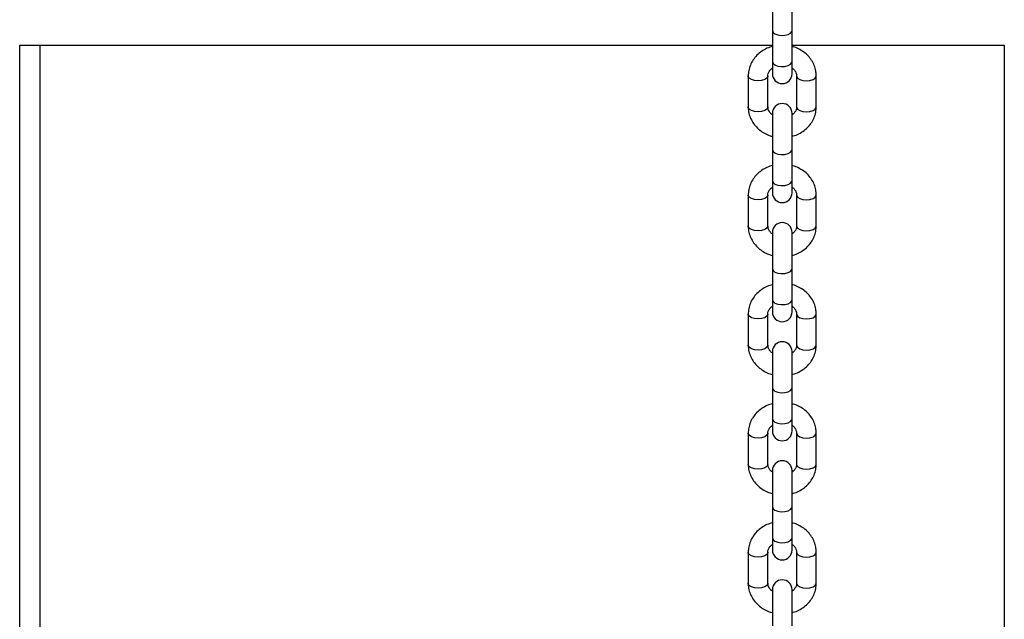
# Model space of a CAD drawing. Units: millimetres. Extents: x 780 to 14050, y 815 to 17905.
# Drawn here: x 7332 to 7607, y 15575 to 15743 of the extents above; entities that cross this region are included whole.
import ezdxf

# ---------------------------------------------------------------- set-up
doc = ezdxf.new("R2010")
doc.units = ezdxf.units.MM
doc.header["$LTSCALE"] = 100

msp = doc.modelspace()

# ---------------------------------------------------------------- linework, layer by layer
at = {"color": 7, "linetype": 'Continuous', "lineweight": 25}
for p, q in [((7542.66, 15749.73), (7542.66, 15739.61)), ((7548.16, 15739.61), (7548.16, 15749.73)), ((7542.66, 15739.61), (7542.66, 15730.95)), ((7548.16, 15730.95), (7548.16, 15739.61)), ((7332.43, 15735.54), (7542.66, 15735.54)), ((7332.43, 15508.78), (7332.43, 15735.54)), ((7338.16, 15509.04), (7338.16, 15735.54)), ((7548.16, 15735.54), (7607.43, 15735.54)), ((7607.43, 15735.54), (7607.43, 15509.04)), ((7542.66, 15730.95), (7542.66, 15727.57)), ((7548.16, 15727.57), (7548.16, 15730.95)), ((7535.91, 15726.96), (7535.91, 15718.29)), ((7541.41, 15718.29), (7541.41, 15726.96)), ((7549.41, 15726.96), (7549.41, 15718.29)), ((7554.91, 15718.29), (7554.91, 15726.96)), ((7542.66, 15716.49), (7542.66, 15706.37)), ((7548.16, 15706.37), (7548.16, 15716.49)), ((7542.66, 15706.37), (7542.66, 15697.71)), ((7548.16, 15697.71), (7548.16, 15706.37)), ((7542.66, 15697.71), (7542.66, 15694.33)), ((7548.16, 15694.33), (7548.16, 15697.71)), ((7535.91, 15693.71), (7535.91, 15685.05)), ((7541.41, 15685.05), (7541.41, 15693.71)), ((7549.41, 15693.71), (7549.41, 15685.05)), ((7554.91, 15685.05), (7554.91, 15693.71)), ((7542.66, 15683.25), (7542.66, 15673.13)), ((7548.16, 15673.13), (7548.16, 15683.25)), ((7542.66, 15673.13), (7542.66, 15664.46)), ((7548.16, 15664.46), (7548.16, 15673.13)), ((7542.66, 15664.46), (7542.66, 15661.09)), ((7548.16, 15661.09), (7548.16, 15664.46)), ((7535.91, 15660.47), (7535.91, 15651.81)), ((7541.41, 15651.81), (7541.41, 15660.47)), ((7549.41, 15660.47), (7549.41, 15651.81)), ((7554.91, 15651.81), (7554.91, 15660.47)), ((7542.66, 15650.01), (7542.66, 15639.88)), ((7548.16, 15639.88), (7548.16, 15650.01)), ((7542.66, 15639.88), (7542.66, 15631.22)), ((7548.16, 15631.22), (7548.16, 15639.88)), ((7542.66, 15631.22), (7542.66, 15627.84)), ((7548.16, 15627.84), (7548.16, 15631.22)), ((7535.91, 15627.23), (7535.91, 15618.57)), ((7541.41, 15618.57), (7541.41, 15627.23)), ((7549.41, 15627.23), (7549.41, 15618.57)), ((7554.91, 15618.57), (7554.91, 15627.23)), ((7542.66, 15616.76), (7542.66, 15606.64)), ((7548.16, 15606.64), (7548.16, 15616.76)), ((7542.66, 15606.64), (7542.66, 15597.98)), ((7548.16, 15597.98), (7548.16, 15606.64)), ((7542.66, 15597.98), (7542.66, 15594.6)), ((7548.16, 15594.6), (7548.16, 15597.98)), ((7535.91, 15593.99), (7535.91, 15585.32)), ((7541.41, 15585.32), (7541.41, 15593.99)), ((7549.41, 15593.99), (7549.41, 15585.32)), ((7554.91, 15585.32), (7554.91, 15593.99)), ((7542.66, 15583.52), (7542.66, 15573.4)), ((7548.16, 15573.4), (7548.16, 15583.52))]:
    msp.add_line(p, q, dxfattribs=at)
at = {"color": 8, "linetype": 'Continuous', "lineweight": 25, "flags": 128}
for points in [[(7542.66, 15739.61), (7542.84, 15739.12), (7543.38, 15738.69), (7544.18, 15738.38), (7545.15, 15738.25), (7546.16, 15738.29), (7547.07, 15738.52), (7547.75, 15738.89), (7548.11, 15739.36), (7548.16, 15739.61)], [(7542.66, 15730.95), (7542.84, 15730.45), (7543.38, 15730.02), (7544.18, 15729.72), (7545.15, 15729.58), (7546.16, 15729.63), (7547.07, 15729.85), (7547.75, 15730.23), (7548.11, 15730.7), (7548.16, 15730.95)], [(7538.66, 15725.58), (7537.66, 15725.68), (7536.81, 15725.94), (7536.2, 15726.35), (7535.92, 15726.83), (7535.91, 15726.96)], [(7541.41, 15726.93), (7541.4, 15726.83), (7541.12, 15726.35), (7540.51, 15725.94), (7539.65, 15725.68), (7538.66, 15725.58)], [(7549.41, 15726.93), (7549.42, 15726.83), (7549.7, 15726.35), (7550.31, 15725.94), (7551.16, 15725.68), (7552.16, 15725.58)], [(7552.16, 15725.58), (7553.15, 15725.68), (7554.01, 15725.94), (7554.62, 15726.35), (7554.9, 15726.83), (7554.91, 15726.96)], [(7538.66, 15716.92), (7537.66, 15717.01), (7536.81, 15717.28), (7536.2, 15717.68), (7535.92, 15718.17), (7535.91, 15718.29)], [(7541.41, 15718.29), (7541.4, 15718.17), (7541.12, 15717.68), (7540.51, 15717.28), (7539.65, 15717.01), (7538.66, 15716.92)], [(7549.41, 15718.29), (7549.42, 15718.17), (7549.7, 15717.68), (7550.31, 15717.28), (7551.16, 15717.01), (7552.16, 15716.92)], [(7552.16, 15716.92), (7553.15, 15717.01), (7554.01, 15717.28), (7554.62, 15717.68), (7554.9, 15718.17), (7554.91, 15718.29)], [(7542.66, 15706.37), (7542.84, 15705.87), (7543.38, 15705.44), (7544.18, 15705.14), (7545.15, 15705), (7546.16, 15705.05), (7547.07, 15705.27), (7547.75, 15705.65), (7548.11, 15706.12), (7548.16, 15706.37)], [(7542.66, 15697.71), (7542.84, 15697.21), (7543.38, 15696.78), (7544.18, 15696.48), (7545.15, 15696.34), (7546.16, 15696.39), (7547.07, 15696.61), (7547.75, 15696.98), (7548.11, 15697.45), (7548.16, 15697.71)], [(7538.66, 15692.34), (7537.66, 15692.43), (7536.81, 15692.7), (7536.2, 15693.1), (7535.92, 15693.59), (7535.91, 15693.71)], [(7541.41, 15693.69), (7541.4, 15693.59), (7541.12, 15693.1), (7540.51, 15692.7), (7539.65, 15692.43), (7538.66, 15692.34)], [(7549.41, 15693.69), (7549.42, 15693.59), (7549.7, 15693.1), (7550.31, 15692.7), (7551.16, 15692.43), (7552.16, 15692.34)], [(7552.16, 15692.34), (7553.15, 15692.43), (7554.01, 15692.7), (7554.62, 15693.1), (7554.9, 15693.59), (7554.91, 15693.72)], [(7538.66, 15683.68), (7537.66, 15683.77), (7536.81, 15684.04), (7536.2, 15684.44), (7535.92, 15684.92), (7535.91, 15685.05)], [(7541.41, 15685.05), (7541.4, 15684.92), (7541.12, 15684.44), (7540.51, 15684.04), (7539.65, 15683.77), (7538.66, 15683.68)], [(7549.41, 15685.05), (7549.42, 15684.92), (7549.7, 15684.44), (7550.31, 15684.04), (7551.16, 15683.77), (7552.16, 15683.68)], [(7552.16, 15683.68), (7553.15, 15683.77), (7554.01, 15684.04), (7554.62, 15684.44), (7554.9, 15684.92), (7554.91, 15685.05)], [(7542.66, 15673.13), (7542.84, 15672.63), (7543.38, 15672.2), (7544.18, 15671.9), (7545.15, 15671.76), (7546.16, 15671.81), (7547.07, 15672.03), (7547.75, 15672.4), (7548.11, 15672.87), (7548.16, 15673.13)], [(7542.66, 15664.46), (7542.84, 15663.97), (7543.38, 15663.54), (7544.18, 15663.23), (7545.15, 15663.1), (7546.16, 15663.14), (7547.07, 15663.37), (7547.75, 15663.74), (7548.11, 15664.21), (7548.16, 15664.46)], [(7538.66, 15659.1), (7537.66, 15659.19), (7536.81, 15659.46), (7536.2, 15659.86), (7535.92, 15660.34), (7535.91, 15660.47)], [(7541.41, 15660.45), (7541.4, 15660.34), (7541.12, 15659.86), (7540.51, 15659.46), (7539.65, 15659.19), (7538.66, 15659.1)], [(7549.41, 15660.45), (7549.42, 15660.34), (7549.7, 15659.86), (7550.31, 15659.46), (7551.16, 15659.19), (7552.16, 15659.1)], [(7552.16, 15659.1), (7553.15, 15659.19), (7554.01, 15659.46), (7554.62, 15659.86), (7554.9, 15660.34), (7554.91, 15660.47)], [(7538.66, 15650.43), (7537.66, 15650.53), (7536.81, 15650.79), (7536.2, 15651.2), (7535.92, 15651.68), (7535.91, 15651.81)], [(7541.41, 15651.81), (7541.4, 15651.68), (7541.12, 15651.2), (7540.51, 15650.79), (7539.65, 15650.53), (7538.66, 15650.43)], [(7549.41, 15651.81), (7549.42, 15651.68), (7549.7, 15651.2), (7550.31, 15650.79), (7551.16, 15650.53), (7552.16, 15650.43)], [(7552.16, 15650.43), (7553.15, 15650.53), (7554.01, 15650.79), (7554.62, 15651.2), (7554.9, 15651.68), (7554.91, 15651.81)], [(7542.66, 15639.88), (7542.84, 15639.39), (7543.38, 15638.96), (7544.18, 15638.65), (7545.15, 15638.52), (7546.16, 15638.56), (7547.07, 15638.79), (7547.75, 15639.16), (7548.11, 15639.63), (7548.16, 15639.88)], [(7542.66, 15631.22), (7542.84, 15630.72), (7543.38, 15630.3), (7544.18, 15629.99), (7545.15, 15629.85), (7546.16, 15629.9), (7547.07, 15630.12), (7547.75, 15630.5), (7548.11, 15630.97), (7548.16, 15631.22)], [(7538.66, 15625.85), (7537.66, 15625.95), (7536.81, 15626.21), (7536.2, 15626.62), (7535.92, 15627.1), (7535.91, 15627.23)], [(7541.41, 15627.21), (7541.4, 15627.1), (7541.12, 15626.62), (7540.51, 15626.21), (7539.65, 15625.95), (7538.66, 15625.85)], [(7549.41, 15627.21), (7549.42, 15627.1), (7549.7, 15626.62), (7550.31, 15626.21), (7551.16, 15625.95), (7552.16, 15625.85)], [(7552.16, 15625.85), (7553.15, 15625.95), (7554.01, 15626.21), (7554.62, 15626.62), (7554.9, 15627.1), (7554.91, 15627.23)], [(7538.66, 15617.19), (7537.66, 15617.28), (7536.81, 15617.55), (7536.2, 15617.95), (7535.92, 15618.44), (7535.91, 15618.57)], [(7541.41, 15618.57), (7541.4, 15618.44), (7541.12, 15617.95), (7540.51, 15617.55), (7539.65, 15617.28), (7538.66, 15617.19)], [(7549.41, 15618.57), (7549.42, 15618.44), (7549.7, 15617.95), (7550.31, 15617.55), (7551.16, 15617.28), (7552.16, 15617.19)], [(7552.16, 15617.19), (7553.15, 15617.28), (7554.01, 15617.55), (7554.62, 15617.95), (7554.9, 15618.44), (7554.91, 15618.57)], [(7542.66, 15606.64), (7542.84, 15606.14), (7543.38, 15605.72), (7544.18, 15605.41), (7545.15, 15605.27), (7546.16, 15605.32), (7547.07, 15605.54), (7547.75, 15605.92), (7548.11, 15606.39), (7548.16, 15606.64)], [(7542.66, 15597.98), (7542.84, 15597.48), (7543.38, 15597.05), (7544.18, 15596.75), (7545.15, 15596.61), (7546.16, 15596.66), (7547.07, 15596.88), (7547.75, 15597.25), (7548.11, 15597.73), (7548.16, 15597.98)], [(7538.66, 15592.61), (7537.66, 15592.7), (7536.81, 15592.97), (7536.2, 15593.37), (7535.92, 15593.86), (7535.91, 15593.99)], [(7541.41, 15593.96), (7541.4, 15593.86), (7541.12, 15593.37), (7540.51, 15592.97), (7539.65, 15592.7), (7538.66, 15592.61)], [(7549.41, 15593.96), (7549.42, 15593.86), (7549.7, 15593.37), (7550.31, 15592.97), (7551.16, 15592.7), (7552.16, 15592.61)], [(7552.16, 15592.61), (7553.15, 15592.7), (7554.01, 15592.97), (7554.62, 15593.37), (7554.9, 15593.86), (7554.91, 15593.99)], [(7538.66, 15583.95), (7537.66, 15584.04), (7536.81, 15584.31), (7536.2, 15584.71), (7535.92, 15585.2), (7535.91, 15585.32)], [(7541.41, 15585.32), (7541.4, 15585.2), (7541.12, 15584.71), (7540.51, 15584.31), (7539.65, 15584.04), (7538.66, 15583.95)], [(7549.41, 15585.32), (7549.42, 15585.2), (7549.7, 15584.71), (7550.31, 15584.31), (7551.16, 15584.04), (7552.16, 15583.95)], [(7552.16, 15583.95), (7553.15, 15584.04), (7554.01, 15584.31), (7554.62, 15584.71), (7554.9, 15585.2), (7554.91, 15585.32)]]:
    msp.add_lwpolyline(points, dxfattribs=at)
at = {"color": 7, "linetype": 'Continuous', "lineweight": 25}
for centre, start, end in [((7545.41, 15727.57), 180, 0), ((7545.41, 15716.49), 0, 180), ((7545.41, 15694.33), 180, 0), ((7545.41, 15683.25), 0, 180), ((7545.41, 15661.09), 180, 0), ((7545.41, 15650.01), 0, 180), ((7545.41, 15627.84), 180, 0), ((7545.41, 15616.76), 0, 180), ((7545.41, 15594.6), 180, 0), ((7545.41, 15583.52), 0, 180)]:
    msp.add_arc(centre, 2.75, start, end, dxfattribs=at)
for points, knots in [([(7542.66, 15735.15), (7542.43, 15735.1), (7541.62, 15734.91), (7540.36, 15734.29), (7538.94, 15733.33), (7537.75, 15732.13), (7536.82, 15730.76), (7536.2, 15729.25), (7535.94, 15727.96), (7535.91, 15727.19), (7535.91, 15726.96)], [0, 0, 0, 0, 0.060503, 0.208286, 0.355966, 0.503075, 0.649091, 0.793606, 0.936503, 1, 1, 1, 1]), ([(7554.91, 15726.96), (7554.89, 15727.3), (7554.86, 15728.16), (7554.53, 15729.52), (7553.88, 15730.97), (7552.94, 15732.28), (7551.77, 15733.42), (7550.37, 15734.33), (7549.15, 15734.92), (7548.37, 15735.1), (7548.16, 15735.15)], [0, 0, 0, 0, 0.091508, 0.232077, 0.372571, 0.513609, 0.655704, 0.799079, 0.943703, 1, 1, 1, 1]), ([(7541.41, 15726.96), (7541.41, 15727.06), (7541.43, 15727.41), (7541.61, 15727.99), (7542.02, 15728.66), (7542.46, 15729.02), (7542.66, 15729.17)], [0, 0, 0, 0, 0.132046, 0.460202, 0.762549, 1, 1, 1, 1]), ([(7548.16, 15729.16), (7548.3, 15729.06), (7548.7, 15728.77), (7549.11, 15728.17), (7549.37, 15727.53), (7549.4, 15727.12), (7549.41, 15726.96)], [0, 0, 0, 0, 0.162288, 0.465948, 0.783624, 1, 1, 1, 1]), ([(7535.91, 15718.29), (7535.92, 15717.95), (7535.95, 15717.09), (7536.29, 15715.73), (7536.94, 15714.29), (7537.87, 15712.97), (7539.05, 15711.83), (7540.44, 15710.92), (7541.67, 15710.33), (7542.44, 15710.15), (7542.66, 15710.1)], [0, 0, 0, 0, 0.091508, 0.232073, 0.372566, 0.513612, 0.6557, 0.799075, 0.943703, 1, 1, 1, 1]), ([(7542.66, 15716.1), (7542.52, 15716.2), (7542.11, 15716.48), (7541.7, 15717.09), (7541.44, 15717.72), (7541.42, 15718.13), (7541.41, 15718.29)], [0, 0, 0, 0, 0.162302, 0.465936, 0.783621, 1, 1, 1, 1]), ([(7548.16, 15710.1), (7548.39, 15710.16), (7549.19, 15710.34), (7550.45, 15710.96), (7551.88, 15711.92), (7553.07, 15713.12), (7554, 15714.5), (7554.62, 15716), (7554.88, 15717.29), (7554.9, 15718.06), (7554.91, 15718.29)], [0, 0, 0, 0, 0.060505, 0.208279, 0.35596, 0.503075, 0.649092, 0.793609, 0.936506, 1, 1, 1, 1]), ([(7549.41, 15718.29), (7549.4, 15718.19), (7549.39, 15717.84), (7549.21, 15717.26), (7548.79, 15716.59), (7548.35, 15716.23), (7548.16, 15716.08)], [0, 0, 0, 0, 0.1320472, 0.4602062, 0.762557, 1, 1, 1, 1]), ([(7542.66, 15701.91), (7542.43, 15701.85), (7541.62, 15701.67), (7540.36, 15701.05), (7538.94, 15700.09), (7537.75, 15698.89), (7536.82, 15697.51), (7536.2, 15696.01), (7535.94, 15694.72), (7535.91, 15693.95), (7535.91, 15693.71)], [0, 0, 0, 0, 0.060507, 0.20828, 0.355958, 0.503064, 0.649078, 0.79359, 0.936486, 1, 1, 1, 1]), ([(7554.91, 15693.71), (7554.89, 15694.05), (7554.86, 15694.92), (7554.53, 15696.28), (7553.88, 15697.72), (7552.94, 15699.03), (7551.77, 15700.18), (7550.37, 15701.09), (7549.15, 15701.68), (7548.37, 15701.86), (7548.16, 15701.91)], [0, 0, 0, 0, 0.091507, 0.232074, 0.372585, 0.513606, 0.6557, 0.799084, 0.943699, 1, 1, 1, 1]), ([(7541.41, 15693.71), (7541.41, 15693.82), (7541.43, 15694.17), (7541.61, 15694.75), (7542.02, 15695.42), (7542.46, 15695.77), (7542.66, 15695.93)], [0, 0, 0, 0, 0.1320815, 0.4601851, 0.7625222, 1, 1, 1, 1]), ([(7548.16, 15695.91), (7548.3, 15695.81), (7548.7, 15695.52), (7549.11, 15694.92), (7549.37, 15694.29), (7549.4, 15693.88), (7549.41, 15693.71)], [0, 0, 0, 0, 0.1622535, 0.4659107, 0.7835845, 1, 1, 1, 1]), ([(7535.91, 15685.05), (7535.92, 15684.71), (7535.95, 15683.85), (7536.29, 15682.49), (7536.94, 15681.04), (7537.87, 15679.73), (7539.05, 15678.59), (7540.44, 15677.67), (7541.67, 15677.09), (7542.44, 15676.91), (7542.66, 15676.86)], [0, 0, 0, 0, 0.091507, 0.232072, 0.372572, 0.51361, 0.655698, 0.799078, 0.943701, 1, 1, 1, 1]), ([(7542.66, 15682.85), (7542.52, 15682.95), (7542.11, 15683.24), (7541.7, 15683.84), (7541.44, 15684.48), (7541.42, 15684.89), (7541.41, 15685.05)], [0, 0, 0, 0, 0.162284, 0.465918, 0.783601, 1, 1, 1, 1]), ([(7548.16, 15676.86), (7548.39, 15676.91), (7549.19, 15677.1), (7550.45, 15677.72), (7551.88, 15678.68), (7553.07, 15679.88), (7554, 15681.25), (7554.62, 15682.76), (7554.88, 15684.05), (7554.9, 15684.82), (7554.91, 15685.05)], [0, 0, 0, 0, 0.060502, 0.208277, 0.355951, 0.503065, 0.649087, 0.793602, 0.936498, 1, 1, 1, 1]), ([(7549.41, 15685.05), (7549.4, 15684.95), (7549.39, 15684.6), (7549.21, 15684.01), (7548.79, 15683.35), (7548.35, 15682.99), (7548.16, 15682.84)], [0, 0, 0, 0, 0.132083, 0.460189, 0.762548, 1, 1, 1, 1]), ([(7542.66, 15668.67), (7542.43, 15668.61), (7541.62, 15668.42), (7540.36, 15667.81), (7538.94, 15666.85), (7537.75, 15665.65), (7536.82, 15664.27), (7536.2, 15662.76), (7535.94, 15661.47), (7535.91, 15660.71), (7535.91, 15660.47)], [0, 0, 0, 0, 0.0605081, 0.2082862, 0.3559605, 0.5030687, 0.6490923, 0.7936061, 0.9364943, 1, 1, 1, 1]), ([(7554.91, 15660.47), (7554.89, 15660.81), (7554.86, 15661.67), (7554.53, 15663.03), (7553.88, 15664.48), (7552.94, 15665.79), (7551.77, 15666.93), (7550.37, 15667.85), (7549.15, 15668.44), (7548.37, 15668.62), (7548.16, 15668.67)], [0, 0, 0, 0, 0.0915076, 0.2320762, 0.3725707, 0.5136008, 0.6557023, 0.7990772, 0.9437011, 1, 1, 1, 1]), ([(7541.41, 15660.47), (7541.41, 15660.57), (7541.43, 15660.92), (7541.61, 15661.51), (7542.02, 15662.18), (7542.46, 15662.53), (7542.66, 15662.69)], [0, 0, 0, 0, 0.1320637, 0.4601933, 0.7625358, 1, 1, 1, 1]), ([(7548.16, 15662.67), (7548.3, 15662.57), (7548.7, 15662.28), (7549.11, 15661.68), (7549.37, 15661.04), (7549.4, 15660.64), (7549.41, 15660.47)], [0, 0, 0, 0, 0.162288, 0.465928, 0.783603, 1, 1, 1, 1]), ([(7535.91, 15651.81), (7535.92, 15651.47), (7535.95, 15650.61), (7536.29, 15649.25), (7536.94, 15647.8), (7537.87, 15646.49), (7539.05, 15645.35), (7540.44, 15644.43), (7541.67, 15643.84), (7542.44, 15643.66), (7542.66, 15643.61)], [0, 0, 0, 0, 0.091507, 0.232072, 0.372572, 0.51361, 0.655698, 0.799078, 0.943701, 1, 1, 1, 1]), ([(7542.66, 15649.61), (7542.52, 15649.71), (7542.11, 15650), (7541.7, 15650.6), (7541.44, 15651.24), (7541.42, 15651.64), (7541.41, 15651.81)], [0, 0, 0, 0, 0.162284, 0.465918, 0.783601, 1, 1, 1, 1]), ([(7548.16, 15643.61), (7548.39, 15643.67), (7549.19, 15643.86), (7550.45, 15644.47), (7551.88, 15645.43), (7553.07, 15646.63), (7554, 15648.01), (7554.62, 15649.52), (7554.88, 15650.81), (7554.9, 15651.57), (7554.91, 15651.81)], [0, 0, 0, 0, 0.060502, 0.208282, 0.355957, 0.503071, 0.649086, 0.79361, 0.936498, 1, 1, 1, 1]), ([(7549.41, 15651.81), (7549.4, 15651.71), (7549.39, 15651.36), (7549.21, 15650.77), (7548.79, 15650.1), (7548.35, 15649.75), (7548.16, 15649.59)], [0, 0, 0, 0, 0.132065, 0.460198, 0.762543, 1, 1, 1, 1]), ([(7542.66, 15635.42), (7542.43, 15635.37), (7541.62, 15635.18), (7540.36, 15634.56), (7538.94, 15633.6), (7537.75, 15632.4), (7536.82, 15631.03), (7536.2, 15629.52), (7535.94, 15628.23), (7535.91, 15627.46), (7535.91, 15627.23)], [0, 0, 0, 0, 0.060505, 0.208287, 0.355961, 0.503069, 0.649084, 0.793607, 0.936494, 1, 1, 1, 1]), ([(7554.91, 15627.23), (7554.89, 15627.57), (7554.86, 15628.43), (7554.53, 15629.79), (7553.88, 15631.24), (7552.94, 15632.55), (7551.77, 15633.69), (7550.37, 15634.61), (7549.15, 15635.19), (7548.37, 15635.37), (7548.16, 15635.42)], [0, 0, 0, 0, 0.091507, 0.232075, 0.372578, 0.513608, 0.655702, 0.799082, 0.943701, 1, 1, 1, 1]), ([(7541.41, 15627.23), (7541.41, 15627.33), (7541.43, 15627.68), (7541.61, 15628.27), (7542.02, 15628.93), (7542.46, 15629.29), (7542.66, 15629.44)], [0, 0, 0, 0, 0.1320637, 0.4601933, 0.7625358, 1, 1, 1, 1]), ([(7548.16, 15629.43), (7548.3, 15629.33), (7548.7, 15629.04), (7549.11, 15628.44), (7549.37, 15627.8), (7549.4, 15627.39), (7549.41, 15627.23)], [0, 0, 0, 0, 0.162271, 0.465929, 0.783604, 1, 1, 1, 1]), ([(7535.91, 15618.57), (7535.92, 15618.23), (7535.95, 15617.36), (7536.29, 15616), (7536.94, 15614.56), (7537.87, 15613.25), (7539.05, 15612.1), (7540.44, 15611.19), (7541.67, 15610.6), (7542.44, 15610.42), (7542.66, 15610.37)], [0, 0, 0, 0, 0.091508, 0.232073, 0.372565, 0.513604, 0.655698, 0.799073, 0.943701, 1, 1, 1, 1]), ([(7542.66, 15616.37), (7542.52, 15616.47), (7542.11, 15616.76), (7541.7, 15617.36), (7541.44, 15617.99), (7541.42, 15618.4), (7541.41, 15618.57)], [0, 0, 0, 0, 0.162302, 0.465917, 0.7836, 1, 1, 1, 1]), ([(7548.16, 15610.37), (7548.39, 15610.43), (7549.19, 15610.61), (7550.45, 15611.23), (7551.88, 15612.19), (7553.07, 15613.39), (7554, 15614.77), (7554.62, 15616.27), (7554.88, 15617.56), (7554.9, 15618.33), (7554.91, 15618.57)], [0, 0, 0, 0, 0.0605045, 0.2082812, 0.3559559, 0.5030706, 0.6490941, 0.7936098, 0.9364974, 1, 1, 1, 1]), ([(7549.41, 15618.57), (7549.4, 15618.46), (7549.39, 15618.11), (7549.21, 15617.53), (7548.79, 15616.86), (7548.35, 15616.51), (7548.16, 15616.35)], [0, 0, 0, 0, 0.132065, 0.460198, 0.762543, 1, 1, 1, 1]), ([(7542.66, 15602.18), (7542.43, 15602.12), (7541.62, 15601.94), (7540.36, 15601.32), (7538.94, 15600.36), (7537.75, 15599.16), (7536.82, 15597.78), (7536.2, 15596.28), (7535.94, 15594.99), (7535.91, 15594.22), (7535.91, 15593.99)], [0, 0, 0, 0, 0.0605052, 0.2082823, 0.3559556, 0.5030628, 0.6490854, 0.7935983, 0.9364947, 1, 1, 1, 1]), ([(7554.91, 15593.99), (7554.89, 15594.33), (7554.86, 15595.19), (7554.53, 15596.55), (7553.88, 15597.99), (7552.94, 15599.3), (7551.77, 15600.45), (7550.37, 15601.36), (7549.15, 15601.95), (7548.37, 15602.13), (7548.16, 15602.18)], [0, 0, 0, 0, 0.091507, 0.232075, 0.372578, 0.513608, 0.655702, 0.799082, 0.943701, 1, 1, 1, 1]), ([(7541.41, 15593.99), (7541.41, 15594.09), (7541.43, 15594.44), (7541.61, 15595.02), (7542.02, 15595.69), (7542.46, 15596.05), (7542.66, 15596.2)], [0, 0, 0, 0, 0.132081, 0.460184, 0.76254, 1, 1, 1, 1]), ([(7548.16, 15596.18), (7548.3, 15596.08), (7548.7, 15595.79), (7549.11, 15595.19), (7549.37, 15594.56), (7549.4, 15594.15), (7549.41, 15593.99)], [0, 0, 0, 0, 0.162271, 0.465929, 0.783604, 1, 1, 1, 1]), ([(7535.91, 15585.32), (7535.92, 15584.98), (7535.95, 15584.12), (7536.29, 15582.76), (7536.94, 15581.31), (7537.87, 15580), (7539.05, 15578.86), (7540.44, 15577.94), (7541.67, 15577.36), (7542.44, 15577.18), (7542.66, 15577.13)], [0, 0, 0, 0, 0.0915164, 0.2320807, 0.3725724, 0.5136102, 0.6557039, 0.7990779, 0.9437014, 1, 1, 1, 1]), ([(7542.66, 15583.12), (7542.52, 15583.22), (7542.11, 15583.51), (7541.7, 15584.11), (7541.44, 15584.75), (7541.42, 15585.16), (7541.41, 15585.32)], [0, 0, 0, 0, 0.162298, 0.465927, 0.783584, 1, 1, 1, 1]), ([(7548.16, 15577.13), (7548.39, 15577.18), (7549.19, 15577.37), (7550.45, 15577.99), (7551.88, 15578.95), (7553.07, 15580.15), (7554, 15581.52), (7554.62, 15583.03), (7554.88, 15584.32), (7554.9, 15585.09), (7554.91, 15585.32)], [0, 0, 0, 0, 0.060502, 0.208277, 0.355951, 0.503065, 0.649087, 0.793602, 0.936488, 1, 1, 1, 1]), ([(7549.41, 15585.32), (7549.4, 15585.22), (7549.39, 15584.87), (7549.21, 15584.29), (7548.79, 15583.62), (7548.35, 15583.26), (7548.16, 15583.11)], [0, 0, 0, 0, 0.132082, 0.460209, 0.762548, 1, 1, 1, 1])]:
    msp.add_open_spline(points, degree=3, knots=knots, dxfattribs=at)

doc.saveas('drawing.dxf')
